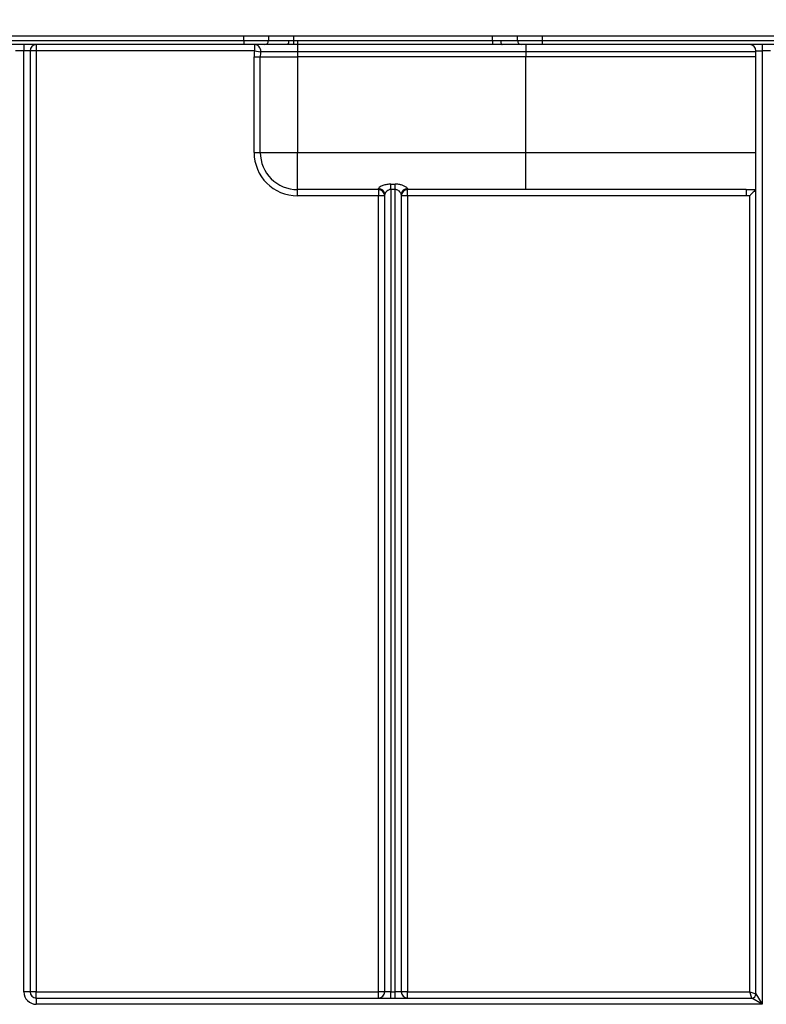
# Model space of a CAD drawing. Units: millimetres. Extents: x -217 to 664, y -32 to 370.
# Drawn here: x 73 to 91, y 207 to 231 of the extents above; entities that cross this region are included whole.
import ezdxf

# ---------------------------------------------------------------- set-up
doc = ezdxf.new("R2010")
doc.units = ezdxf.units.MM
doc.layers.add('FORMAT', color=7, linetype='Continuous')
doc.styles.add('SLDTEXTSTYLE1', font='TXT', dxfattribs={"width": 0.7})
doc.dimstyles.new('SLDDIMSTYLE0', dxfattribs={"dimtxt": 3.393075, "dimasz": 5, "dimexe": 0, "dimexo": 0.0625, "dimgap": 0.848269, "dimtad": 2, "dimdec": 4, "dimlfac": 5, "dimrnd": 1e-09, "dimzin": 12, "dimdsep": 46, "dimtxsty": 'SLDTEXTSTYLE1', "dimsah": 1, "dimcen": 0.09, "dimadec": 0, "dimazin": 3, "dimtfac": 1, "dimtdec": 4, "dimtofl": 0, "dimtmove": 0, "dimatfit": 3, "dimfxl": 0, "dimfrac": 2, "dimtolj": 1, "dimtzin": 12, "dimarcsym": 0})

# ---------------------------------------------------------------- blocks, each defined once
blk = doc.blocks.new('_D_1')
at = {"layer": 'FORMAT'}
for p, q in [((29.709, 230.438), (29.709, 251.984)), ((133.709, 230.438), (133.709, 251.984)), ((29.709, 250.984), (133.709, 250.984))]:
    blk.add_line(p, q, dxfattribs=at)
for points in [[(29.709, 250.984), (34.709, 250.544), (34.709, 251.424)], [(133.709, 250.984), (128.709, 251.424), (128.709, 250.544)]]:
    blk.add_solid(points, dxfattribs=at)
at = {"layer": 'FORMAT', "insert": (77.895, 255.358), "char_height": 3.3931, "attachment_point": 1, "style": 'SLDTEXTSTYLE1'}
blk.add_mtext('520', dxfattribs=at)

msp = doc.modelspace()

# ---------------------------------------------------------------- linework, layer by layer
at = {"color": 7, "linetype": 'Continuous', "lineweight": 25}
for p, q in [((131.708847, 230.537742), (31.808847, 230.537742)), ((51.808847, 230.437742), (78.108847, 230.437742)), ((78.108847, 230.437742), (78.108847, 230.337742)), ((78.108847, 230.437742), (78.708847, 230.437742)), ((78.708847, 230.537742), (78.708847, 230.437742)), ((78.708847, 230.437742), (79.1948, 230.437742)), ((79.1948, 230.437742), (79.308847, 230.435386)), ((79.308847, 230.435386), (79.307484, 230.336329)), ((79.308847, 230.435386), (79.408847, 230.434645)), ((79.408847, 230.434645), (84.108847, 230.434645)), ((79.408847, 230.434645), (79.408847, 230.335884)), ((84.108847, 230.434645), (84.306889, 230.437742)), ((84.108847, 230.434645), (84.108847, 230.335884)), ((84.306889, 230.437742), (84.708847, 230.437742)), ((84.708847, 230.437742), (84.708847, 230.537742)), ((84.708847, 230.437742), (85.308847, 230.437742)), ((85.308847, 230.437742), (111.608847, 230.437742)), ((85.308847, 230.437742), (85.308847, 230.337742)), ((78.108847, 230.337742), (51.808847, 230.337742)), ((72.808847, 230.187742), (72.608847, 230.187742)), ((72.808847, 230.337742), (72.808847, 230.187742)), ((72.958847, 230.187742), (72.808847, 230.187742)), ((72.808847, 207.487742), (72.808847, 230.187742)), ((72.958847, 230.187742), (72.958847, 207.487742)), ((73.108847, 230.187742), (72.958847, 230.187742)), ((73.108847, 230.337742), (73.108847, 230.187742)), ((73.108847, 230.187742), (73.108847, 207.487742)), ((78.369616, 230.187742), (73.108847, 230.187742)), ((78.608847, 230.337742), (78.108847, 230.337742)), ((78.369616, 230.337742), (78.369616, 230.187742)), ((78.369616, 230.187742), (78.518078, 230.166314)), ((79.408847, 230.166314), (78.518078, 230.166314)), ((79.175793, 230.337742), (78.608847, 230.337742)), ((79.307484, 230.336329), (79.175793, 230.337742)), ((79.408847, 230.335884), (79.307484, 230.336329)), ((84.108847, 230.335884), (79.408847, 230.335884)), ((79.408847, 230.335884), (79.408847, 230.166314)), ((84.908847, 230.166314), (79.408847, 230.166314)), ((79.408847, 230.166314), (79.408847, 230.037742)), ((84.339896, 230.337742), (84.108847, 230.335884)), ((84.808847, 230.337742), (84.339896, 230.337742)), ((85.308847, 230.337742), (84.808847, 230.337742)), ((84.908847, 230.337742), (84.908847, 230.166314)), ((90.458847, 230.166314), (84.908847, 230.166314)), ((84.908847, 230.166314), (84.908847, 230.037742)), ((111.608847, 230.337742), (85.308847, 230.337742)), ((90.458847, 230.187742), (90.608847, 230.187742)), ((90.458847, 207.437742), (90.458847, 230.187742)), ((90.608847, 230.337742), (90.608847, 230.187742)), ((90.808847, 230.187742), (90.608847, 230.187742)), ((90.608847, 230.187742), (90.608847, 207.187742)), ((78.358847, 230.037742), (78.508847, 230.037742)), ((78.358847, 227.737742), (78.358847, 230.037742)), ((78.508847, 227.737742), (78.508847, 230.037742)), ((78.508847, 230.037742), (79.408847, 230.037742)), ((79.408847, 230.037742), (79.408847, 227.737742)), ((84.908847, 230.037742), (79.408847, 230.037742)), ((84.908847, 227.737742), (84.908847, 230.037742)), ((90.458847, 230.037742), (84.908847, 230.037742)), ((78.358847, 227.737742), (78.508847, 227.737742)), ((78.508847, 227.737742), (79.408847, 227.737742)), ((79.408847, 226.837742), (79.408847, 227.737742)), ((79.408847, 227.737742), (84.908847, 227.737742)), ((84.908847, 226.837742), (84.908847, 227.737742)), ((84.908847, 227.737742), (90.458847, 227.737742)), ((81.358847, 226.837742), (79.408847, 226.837742)), ((79.408847, 226.687742), (79.408847, 226.837742)), ((81.358847, 226.837742), (81.358847, 226.863625)), ((81.358847, 226.837742), (81.358847, 226.687742)), ((81.658847, 226.971091), (81.758847, 226.971091)), ((81.658847, 226.843315), (81.658847, 226.971091)), ((81.758847, 226.843315), (81.658847, 226.843315)), ((81.658847, 226.843315), (81.658847, 207.487742)), ((81.758847, 226.843315), (81.758847, 226.971091)), ((81.758847, 207.487742), (81.758847, 226.843315)), ((82.058847, 226.863625), (82.058847, 226.837742)), ((84.908847, 226.837742), (82.058847, 226.837742)), ((82.058847, 226.687742), (82.058847, 226.837742)), ((90.222971, 226.837742), (84.908847, 226.837742)), ((90.222971, 226.837742), (90.458058, 226.844278)), ((90.222971, 226.837742), (90.222971, 226.687742)), ((81.358847, 226.687742), (79.408847, 226.687742)), ((81.358847, 207.487742), (81.358847, 226.687742)), ((81.508847, 226.687742), (81.358847, 226.687742)), ((81.508847, 207.487742), (81.508847, 226.717939)), ((81.908847, 226.717939), (81.908847, 207.487742)), ((82.058847, 226.687742), (81.908847, 226.687742)), ((90.222971, 226.687742), (82.058847, 226.687742)), ((82.058847, 226.687742), (82.058847, 207.487742)), ((90.308847, 226.68866), (90.222971, 226.687742)), ((90.308847, 207.487742), (90.308847, 226.68866)), ((72.958847, 207.487742), (72.808847, 207.487742)), ((73.108847, 207.487742), (72.958847, 207.487742)), ((73.108847, 207.337742), (73.108847, 207.487742)), ((73.108847, 207.487742), (81.358847, 207.487742)), ((73.108847, 207.337742), (73.108847, 207.187742)), ((73.108847, 207.337742), (90.358847, 207.337742)), ((81.358847, 207.337742), (81.358847, 207.487742)), ((81.508847, 207.487742), (81.358847, 207.487742)), ((81.658847, 207.487742), (81.508847, 207.487742)), ((81.658847, 207.337742), (81.658847, 207.487742)), ((81.658847, 207.487742), (81.758847, 207.487742)), ((81.758847, 207.337742), (81.758847, 207.487742)), ((81.908847, 207.487742), (81.758847, 207.487742)), ((82.058847, 207.487742), (81.908847, 207.487742)), ((82.058847, 207.337742), (82.058847, 207.487742)), ((82.058847, 207.487742), (90.308847, 207.487742)), ((90.308847, 207.487742), (90.458847, 207.437742)), ((90.358847, 207.337742), (90.308847, 207.487742)), ((90.608847, 207.187742), (90.358847, 207.337742)), ((90.458847, 207.437742), (90.608847, 207.187742)), ((90.608847, 207.187742), (73.108847, 207.187742))]:
    msp.add_line(p, q, dxfattribs=at)
at = {"color": 8, "linetype": 'Continuous', "lineweight": 25}
for p, q in [((78.108847, 230.437742), (78.108847, 230.537742)), ((79.308847, 230.537742), (79.308847, 230.435386)), ((84.108847, 230.434645), (84.108847, 230.537742)), ((85.308847, 230.537742), (85.308847, 230.437742))]:
    msp.add_line(p, q, dxfattribs=at)
at = {"color": 7, "linetype": 'Continuous', "lineweight": 25, "flags": 128}
msp.add_lwpolyline([(84.306889, 230.437742), (84.307523, 230.418233), (84.309401, 230.399474), (84.312451, 230.382185), (84.316556, 230.367032), (84.321558, 230.354595), (84.327264, 230.345354), (84.333456, 230.339664), (84.339896, 230.337742)], dxfattribs=at)
at = {"color": 7, "linetype": 'Continuous', "lineweight": 25}
for centre, radius, start, end in [((78.608847, 230.437742), 0.1, 270, 0), ((79.049019, 230.413646), 0.14776, 329.0898055, 9.3857661), ((84.808847, 230.437742), 0.1, 180, 270), ((73.108847, 230.187742), 0.15, 90, 180), ((79.408847, 230.037742), 1.05, 171.7867893, 180), ((78.369616, 230.187742), 0.15, 351.7867893, 90), ((79.408847, 230.037742), 0.9, 171.7867893, 180), ((90.308847, 230.187742), 0.15, 0, 90), ((79.408847, 227.737742), 1.05, 180, 270), ((79.408847, 227.737742), 0.9, 180, 270), ((81.360972, 226.71575), 0.14789, 0.8480159, 90.8236268), ((81.358847, 226.687742), 0.15, 0, 90), ((82.056721, 226.71575), 0.14789, 89.1763732, 179.1519841), ((82.058847, 226.687742), 0.15, 90, 180), ((73.108847, 207.487742), 0.3, 180, 270), ((73.108847, 207.487742), 0.15, 180, 270), ((81.358847, 207.487742), 0.15, 270, 0), ((82.058847, 207.487742), 0.15, 180, 270), ((90.358847, 207.437742), 0.1, 270, 0)]:
    msp.add_arc(centre, radius, start, end, dxfattribs=at)
for points, knots in [([(81.658847, 226.971091), (81.642325, 226.970655), (81.590046, 226.969276), (81.505743, 226.952929), (81.425266, 226.922386), (81.370022, 226.888973), (81.362533, 226.871987), (81.358847, 226.863625)], [0, 0, 0, 0, 0.109859982, 0.347635061, 0.581601598, 0.79401258, 1, 1, 1, 1]), ([(81.658847, 226.843315), (81.650524, 226.84282), (81.635971, 226.841953), (81.609884, 226.834385), (81.575634, 226.816853), (81.541059, 226.785109), (81.51456, 226.74771), (81.510729, 226.727747), (81.508847, 226.717939)], [0, 0, 0, 0, 0.092443712, 0.161646882, 0.307879773, 0.546155204, 0.77701876, 1, 1, 1, 1]), ([(82.058847, 226.863625), (82.055927, 226.870956), (82.049547, 226.886975), (82.001041, 226.917855), (81.931869, 226.94595), (81.849348, 226.966794), (81.78933, 226.969643), (81.758847, 226.971091)], [0, 0, 0, 0, 0.183089613, 0.400043087, 0.60235465, 0.798033925, 1, 1, 1, 1]), ([(81.908847, 226.717939), (81.907352, 226.726544), (81.90407, 226.745431), (81.880647, 226.780139), (81.847262, 226.812762), (81.816587, 226.830559), (81.787445, 226.840781), (81.77185, 226.842163), (81.758847, 226.843315)], [0, 0, 0, 0, 0.1979852067, 0.4345737388, 0.6438294431, 0.8273424379, 0.8560414299, 1, 1, 1, 1]), ([(90.458058, 226.844278), (90.455455, 226.841504), (90.450267, 226.835975), (90.427423, 226.811742), (90.388669, 226.770971), (90.345543, 226.726244), (90.316755, 226.69674), (90.309102, 226.688921), (90.308847, 226.68866)], [0, 0, 0, 0, 0.154579577, 0.308014277, 0.547662919, 0.880073758, 0.995997148, 1, 1, 1, 1])]:
    msp.add_open_spline(points, degree=3, knots=knots, dxfattribs=at)

# ---------------------------------------------------------------- dimensions: what is measured, and where the dimension line sits
at = {"layer": 'FORMAT'}
dim = msp.add_linear_dim(base=(133.708847, 250.983624), p1=(29.708847, 230.437742), p2=(133.708847, 230.437742), dimstyle='SLDDIMSTYLE0', dxfattribs=at)
dim.commit()
dim.dimension.update_dxf_attribs({"geometry": '_D_1', "text_midpoint": (81.031053, 250.983624), "dimtype": 160})

doc.saveas('drawing.dxf')
